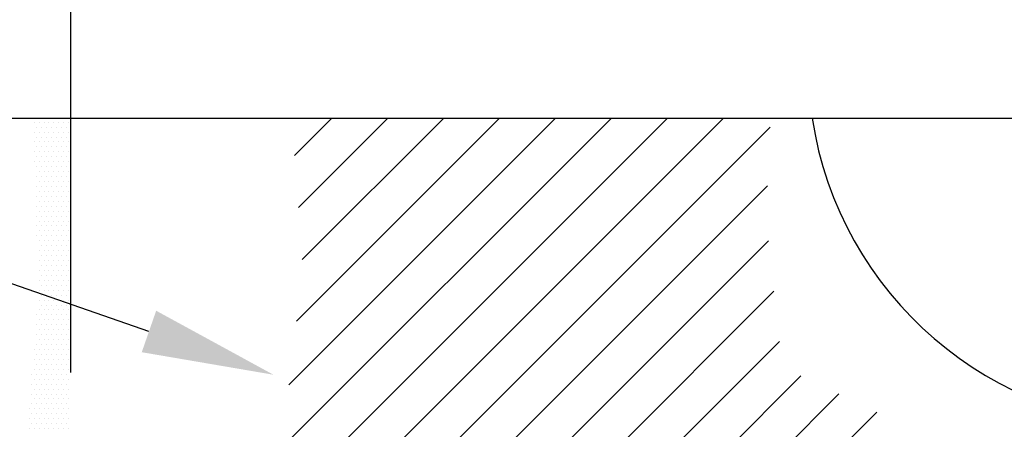
# Model space of a CAD drawing. Extents: x 0 to 11, y 0 to 8.5.
# Drawn here: x 7.4 to 8.3, y 5.1 to 5.5 of the extents above; entities that cross this region are included whole.
import ezdxf

# ---------------------------------------------------------------- set-up
doc = ezdxf.new("R2010")
doc.units = 0
doc.header["$LTSCALE"] = 2
doc.header["$MEASUREMENT"] = 0
doc.linetypes.add('HIDDEN', pattern=[0.375, 0.25, -0.125])
doc.layers.get('0').update_dxf_attribs({"linetype": 'CONTINUOUS'})
for name, color, linetype in [('DIM', 1, 'CONTINUOUS'), ('HATCH', 200, 'CONTINUOUS'), ('HIDDEN', 2, 'HIDDEN'), ('OBJECT1', 120, 'CONTINUOUS'), ('OBJECT2', 131, 'CONTINUOUS')]:
    doc.layers.add(name, color=color, linetype=linetype)

# ---------------------------------------------------------------- blocks, each defined once
blk = doc.blocks.new('*X2')
at = {"color": 0}
for p, q in [((11.9637, 8.14532), (12.40041, 8.58203)), ((11.9728, 8.20745), (12.34738, 8.58203)), ((11.98113, 8.26882), (12.29434, 8.58203)), ((11.98837, 8.32909), (12.24131, 8.58203)), ((11.99384, 8.54669), (12.02918, 8.58203)), ((11.9956, 8.38936), (12.18828, 8.58203)), ((11.99746, 8.49728), (12.08221, 8.58203)), ((12.00108, 8.44787), (12.13525, 8.58203)), ((11.9546, 8.08319), (12.44478, 8.57337)), ((11.9455, 8.02106), (12.4422, 8.51775)), ((11.9364, 7.95893), (12.44312, 8.46564)), ((11.93683, 7.90632), (12.44842, 8.41791)), ((11.95058, 7.86704), (12.45373, 8.37019)), ((11.96434, 7.82776), (12.47402, 8.33744)), ((11.9781, 7.78849), (12.50995, 8.32034)), ((12.00926, 7.76662), (12.54588, 8.30324))]:
    blk.add_line(p, q, dxfattribs=at)
blk = doc.blocks.new('*X3')
at = {"color": 0}
for p, q in [((11.74687, 8.57812), (11.74687, 8.57812)), ((11.74922, 8.57344), (11.74922, 8.57344)), ((11.75156, 8.57812), (11.75156, 8.57812)), ((11.75391, 8.57344), (11.75391, 8.57344)), ((11.75625, 8.57812), (11.75625, 8.57812)), ((11.75859, 8.57344), (11.75859, 8.57344)), ((11.76094, 8.57812), (11.76094, 8.57812)), ((11.76328, 8.57344), (11.76328, 8.57344)), ((11.76562, 8.57812), (11.76562, 8.57812)), ((11.76797, 8.57344), (11.76797, 8.57344)), ((11.77031, 8.57812), (11.77031, 8.57812)), ((11.77266, 8.57344), (11.77266, 8.57344)), ((11.775, 8.57812), (11.775, 8.57812)), ((11.77734, 8.57344), (11.77734, 8.57344)), ((11.77969, 8.57812), (11.77969, 8.57812)), ((11.74687, 8.56875), (11.74687, 8.56875)), ((11.74922, 8.56406), (11.74922, 8.56406)), ((11.75156, 8.56875), (11.75156, 8.56875)), ((11.75391, 8.56406), (11.75391, 8.56406)), ((11.75625, 8.56875), (11.75625, 8.56875)), ((11.75859, 8.56406), (11.75859, 8.56406)), ((11.76094, 8.56875), (11.76094, 8.56875)), ((11.76328, 8.56406), (11.76328, 8.56406)), ((11.76562, 8.56875), (11.76562, 8.56875)), ((11.76797, 8.56406), (11.76797, 8.56406)), ((11.77031, 8.56875), (11.77031, 8.56875)), ((11.77266, 8.56406), (11.77266, 8.56406)), ((11.775, 8.56875), (11.775, 8.56875)), ((11.77734, 8.56406), (11.77734, 8.56406)), ((11.77969, 8.56875), (11.77969, 8.56875)), ((11.74687, 8.55937), (11.74687, 8.55937)), ((11.74922, 8.55469), (11.74922, 8.55469)), ((11.75156, 8.55937), (11.75156, 8.55937)), ((11.75391, 8.55469), (11.75391, 8.55469)), ((11.75625, 8.55937), (11.75625, 8.55937)), ((11.75859, 8.55469), (11.75859, 8.55469)), ((11.76094, 8.55937), (11.76094, 8.55937)), ((11.76328, 8.55469), (11.76328, 8.55469)), ((11.76562, 8.55937), (11.76562, 8.55937)), ((11.76797, 8.55469), (11.76797, 8.55469)), ((11.77031, 8.55937), (11.77031, 8.55937)), ((11.77266, 8.55469), (11.77266, 8.55469)), ((11.775, 8.55937), (11.775, 8.55937)), ((11.77734, 8.55469), (11.77734, 8.55469)), ((11.77969, 8.55937), (11.77969, 8.55937)), ((11.74687, 8.55), (11.74687, 8.55)), ((11.74922, 8.54531), (11.74922, 8.54531)), ((11.75156, 8.55), (11.75156, 8.55)), ((11.75391, 8.54531), (11.75391, 8.54531)), ((11.75625, 8.55), (11.75625, 8.55)), ((11.75859, 8.54531), (11.75859, 8.54531)), ((11.76094, 8.55), (11.76094, 8.55)), ((11.76328, 8.54531), (11.76328, 8.54531)), ((11.76562, 8.55), (11.76562, 8.55)), ((11.76797, 8.54531), (11.76797, 8.54531)), ((11.77031, 8.55), (11.77031, 8.55)), ((11.77266, 8.54531), (11.77266, 8.54531)), ((11.775, 8.55), (11.775, 8.55)), ((11.77734, 8.54531), (11.77734, 8.54531)), ((11.77969, 8.55), (11.77969, 8.55)), ((11.74687, 8.54063), (11.74687, 8.54063)), ((11.74922, 8.53594), (11.74922, 8.53594)), ((11.75156, 8.54063), (11.75156, 8.54063)), ((11.75391, 8.53594), (11.75391, 8.53594)), ((11.75625, 8.54063), (11.75625, 8.54063)), ((11.75859, 8.53594), (11.75859, 8.53594)), ((11.76094, 8.54063), (11.76094, 8.54063)), ((11.76328, 8.53594), (11.76328, 8.53594)), ((11.76562, 8.54063), (11.76562, 8.54063)), ((11.76797, 8.53594), (11.76797, 8.53594)), ((11.77031, 8.54063), (11.77031, 8.54063)), ((11.77266, 8.53594), (11.77266, 8.53594)), ((11.775, 8.54063), (11.775, 8.54063)), ((11.77734, 8.53594), (11.77734, 8.53594)), ((11.77969, 8.54063), (11.77969, 8.54063)), ((11.74922, 8.52656), (11.74922, 8.52656)), ((11.75156, 8.53125), (11.75156, 8.53125)), ((11.75391, 8.52656), (11.75391, 8.52656)), ((11.75625, 8.53125), (11.75625, 8.53125)), ((11.75859, 8.52656), (11.75859, 8.52656)), ((11.76094, 8.53125), (11.76094, 8.53125)), ((11.76328, 8.52656), (11.76328, 8.52656)), ((11.76562, 8.53125), (11.76562, 8.53125)), ((11.76797, 8.52656), (11.76797, 8.52656)), ((11.77031, 8.53125), (11.77031, 8.53125)), ((11.77266, 8.52656), (11.77266, 8.52656)), ((11.775, 8.53125), (11.775, 8.53125)), ((11.77734, 8.52656), (11.77734, 8.52656)), ((11.77969, 8.53125), (11.77969, 8.53125)), ((11.74922, 8.51719), (11.74922, 8.51719)), ((11.75156, 8.52187), (11.75156, 8.52187)), ((11.75391, 8.51719), (11.75391, 8.51719)), ((11.75625, 8.52187), (11.75625, 8.52187)), ((11.75859, 8.51719), (11.75859, 8.51719)), ((11.76094, 8.52187), (11.76094, 8.52187)), ((11.76328, 8.51719), (11.76328, 8.51719)), ((11.76562, 8.52187), (11.76562, 8.52187)), ((11.76797, 8.51719), (11.76797, 8.51719)), ((11.77031, 8.52187), (11.77031, 8.52187)), ((11.77266, 8.51719), (11.77266, 8.51719)), ((11.775, 8.52187), (11.775, 8.52187)), ((11.77734, 8.51719), (11.77734, 8.51719)), ((11.77969, 8.52187), (11.77969, 8.52187)), ((11.74922, 8.50781), (11.74922, 8.50781)), ((11.75156, 8.5125), (11.75156, 8.5125)), ((11.75391, 8.50781), (11.75391, 8.50781)), ((11.75625, 8.5125), (11.75625, 8.5125)), ((11.75859, 8.50781), (11.75859, 8.50781)), ((11.76094, 8.5125), (11.76094, 8.5125)), ((11.76328, 8.50781), (11.76328, 8.50781)), ((11.76562, 8.5125), (11.76562, 8.5125)), ((11.76797, 8.50781), (11.76797, 8.50781)), ((11.77031, 8.5125), (11.77031, 8.5125)), ((11.77266, 8.50781), (11.77266, 8.50781)), ((11.775, 8.5125), (11.775, 8.5125)), ((11.77734, 8.50781), (11.77734, 8.50781)), ((11.77969, 8.5125), (11.77969, 8.5125)), ((11.74922, 8.49844), (11.74922, 8.49844)), ((11.75156, 8.50312), (11.75156, 8.50312)), ((11.75391, 8.49844), (11.75391, 8.49844)), ((11.75625, 8.50312), (11.75625, 8.50312)), ((11.75859, 8.49844), (11.75859, 8.49844)), ((11.76094, 8.50312), (11.76094, 8.50312)), ((11.76328, 8.49844), (11.76328, 8.49844)), ((11.76562, 8.50312), (11.76562, 8.50312)), ((11.76797, 8.49844), (11.76797, 8.49844)), ((11.77031, 8.50312), (11.77031, 8.50312)), ((11.77266, 8.49844), (11.77266, 8.49844)), ((11.775, 8.50312), (11.775, 8.50312)), ((11.77734, 8.49844), (11.77734, 8.49844)), ((11.77969, 8.50312), (11.77969, 8.50312)), ((11.74922, 8.48906), (11.74922, 8.48906)), ((11.75156, 8.49375), (11.75156, 8.49375)), ((11.75391, 8.48906), (11.75391, 8.48906)), ((11.75625, 8.49375), (11.75625, 8.49375)), ((11.75859, 8.48906), (11.75859, 8.48906)), ((11.76094, 8.49375), (11.76094, 8.49375)), ((11.76328, 8.48906), (11.76328, 8.48906)), ((11.76562, 8.49375), (11.76562, 8.49375)), ((11.76797, 8.48906), (11.76797, 8.48906)), ((11.77031, 8.49375), (11.77031, 8.49375)), ((11.77266, 8.48906), (11.77266, 8.48906)), ((11.775, 8.49375), (11.775, 8.49375)), ((11.77734, 8.48906), (11.77734, 8.48906)), ((11.77969, 8.49375), (11.77969, 8.49375)), ((11.74922, 8.47969), (11.74922, 8.47969)), ((11.75156, 8.48438), (11.75156, 8.48438)), ((11.75391, 8.47969), (11.75391, 8.47969)), ((11.75625, 8.48438), (11.75625, 8.48438)), ((11.75859, 8.47969), (11.75859, 8.47969)), ((11.76094, 8.48438), (11.76094, 8.48438)), ((11.76328, 8.47969), (11.76328, 8.47969)), ((11.76562, 8.48438), (11.76562, 8.48438)), ((11.76797, 8.47969), (11.76797, 8.47969)), ((11.77031, 8.48438), (11.77031, 8.48438)), ((11.77266, 8.47969), (11.77266, 8.47969)), ((11.775, 8.48438), (11.775, 8.48438)), ((11.77734, 8.47969), (11.77734, 8.47969)), ((11.77969, 8.48438), (11.77969, 8.48438)), ((11.74922, 8.47031), (11.74922, 8.47031)), ((11.75156, 8.475), (11.75156, 8.475)), ((11.75391, 8.47031), (11.75391, 8.47031)), ((11.75625, 8.475), (11.75625, 8.475)), ((11.75859, 8.47031), (11.75859, 8.47031)), ((11.76094, 8.475), (11.76094, 8.475)), ((11.76328, 8.47031), (11.76328, 8.47031)), ((11.76562, 8.475), (11.76562, 8.475)), ((11.76797, 8.47031), (11.76797, 8.47031)), ((11.77031, 8.475), (11.77031, 8.475)), ((11.77266, 8.47031), (11.77266, 8.47031)), ((11.775, 8.475), (11.775, 8.475)), ((11.77734, 8.47031), (11.77734, 8.47031)), ((11.77969, 8.475), (11.77969, 8.475)), ((11.75156, 8.46562), (11.75156, 8.46562)), ((11.75391, 8.46094), (11.75391, 8.46094)), ((11.75625, 8.46562), (11.75625, 8.46562)), ((11.75859, 8.46094), (11.75859, 8.46094)), ((11.76094, 8.46562), (11.76094, 8.46562)), ((11.76328, 8.46094), (11.76328, 8.46094)), ((11.76562, 8.46562), (11.76562, 8.46562)), ((11.76797, 8.46094), (11.76797, 8.46094)), ((11.77031, 8.46562), (11.77031, 8.46562)), ((11.77266, 8.46094), (11.77266, 8.46094)), ((11.775, 8.46562), (11.775, 8.46562)), ((11.77734, 8.46094), (11.77734, 8.46094)), ((11.77969, 8.46562), (11.77969, 8.46562)), ((11.75156, 8.45625), (11.75156, 8.45625)), ((11.75391, 8.45156), (11.75391, 8.45156)), ((11.75625, 8.45625), (11.75625, 8.45625)), ((11.75859, 8.45156), (11.75859, 8.45156)), ((11.76094, 8.45625), (11.76094, 8.45625)), ((11.76328, 8.45156), (11.76328, 8.45156)), ((11.76562, 8.45625), (11.76562, 8.45625)), ((11.76797, 8.45156), (11.76797, 8.45156)), ((11.77031, 8.45625), (11.77031, 8.45625)), ((11.77266, 8.45156), (11.77266, 8.45156)), ((11.775, 8.45625), (11.775, 8.45625)), ((11.77734, 8.45156), (11.77734, 8.45156)), ((11.77969, 8.45625), (11.77969, 8.45625)), ((11.75156, 8.44688), (11.75156, 8.44688)), ((11.75391, 8.44219), (11.75391, 8.44219)), ((11.75625, 8.44688), (11.75625, 8.44688)), ((11.75859, 8.44219), (11.75859, 8.44219)), ((11.76094, 8.44688), (11.76094, 8.44688)), ((11.76328, 8.44219), (11.76328, 8.44219)), ((11.76562, 8.44688), (11.76562, 8.44688)), ((11.76797, 8.44219), (11.76797, 8.44219)), ((11.77031, 8.44688), (11.77031, 8.44688)), ((11.77266, 8.44219), (11.77266, 8.44219)), ((11.775, 8.44688), (11.775, 8.44688)), ((11.77734, 8.44219), (11.77734, 8.44219)), ((11.77969, 8.44688), (11.77969, 8.44688)), ((11.75156, 8.4375), (11.75156, 8.4375)), ((11.75391, 8.43281), (11.75391, 8.43281)), ((11.75625, 8.4375), (11.75625, 8.4375)), ((11.75859, 8.43281), (11.75859, 8.43281)), ((11.76094, 8.4375), (11.76094, 8.4375)), ((11.76328, 8.43281), (11.76328, 8.43281)), ((11.76562, 8.4375), (11.76562, 8.4375)), ((11.76797, 8.43281), (11.76797, 8.43281)), ((11.77031, 8.4375), (11.77031, 8.4375)), ((11.77266, 8.43281), (11.77266, 8.43281)), ((11.775, 8.4375), (11.775, 8.4375)), ((11.77734, 8.43281), (11.77734, 8.43281)), ((11.77969, 8.4375), (11.77969, 8.4375)), ((11.75156, 8.42812), (11.75156, 8.42812)), ((11.75391, 8.42344), (11.75391, 8.42344)), ((11.75625, 8.42812), (11.75625, 8.42812)), ((11.75859, 8.42344), (11.75859, 8.42344)), ((11.76094, 8.42812), (11.76094, 8.42812)), ((11.76328, 8.42344), (11.76328, 8.42344)), ((11.76562, 8.42812), (11.76562, 8.42812)), ((11.76797, 8.42344), (11.76797, 8.42344)), ((11.77031, 8.42812), (11.77031, 8.42812)), ((11.77266, 8.42344), (11.77266, 8.42344)), ((11.775, 8.42812), (11.775, 8.42812)), ((11.77734, 8.42344), (11.77734, 8.42344)), ((11.77969, 8.42812), (11.77969, 8.42812)), ((11.75156, 8.41875), (11.75156, 8.41875)), ((11.75391, 8.41406), (11.75391, 8.41406)), ((11.75625, 8.41875), (11.75625, 8.41875)), ((11.75859, 8.41406), (11.75859, 8.41406)), ((11.76094, 8.41875), (11.76094, 8.41875)), ((11.76328, 8.41406), (11.76328, 8.41406)), ((11.76562, 8.41875), (11.76562, 8.41875)), ((11.76797, 8.41406), (11.76797, 8.41406)), ((11.77031, 8.41875), (11.77031, 8.41875)), ((11.77266, 8.41406), (11.77266, 8.41406)), ((11.775, 8.41875), (11.775, 8.41875)), ((11.77734, 8.41406), (11.77734, 8.41406)), ((11.77969, 8.41875), (11.77969, 8.41875)), ((11.75156, 8.40937), (11.75156, 8.40937)), ((11.75391, 8.40469), (11.75391, 8.40469)), ((11.75625, 8.40937), (11.75625, 8.40937)), ((11.75859, 8.40469), (11.75859, 8.40469)), ((11.76094, 8.40937), (11.76094, 8.40937)), ((11.76328, 8.40469), (11.76328, 8.40469)), ((11.76562, 8.40937), (11.76562, 8.40937)), ((11.76797, 8.40469), (11.76797, 8.40469)), ((11.77031, 8.40937), (11.77031, 8.40937)), ((11.77266, 8.40469), (11.77266, 8.40469)), ((11.775, 8.40937), (11.775, 8.40937)), ((11.77734, 8.40469), (11.77734, 8.40469)), ((11.77969, 8.40937), (11.77969, 8.40937)), ((11.74922, 8.39531), (11.74922, 8.39531)), ((11.75156, 8.4), (11.75156, 8.4)), ((11.75391, 8.39531), (11.75391, 8.39531)), ((11.75625, 8.4), (11.75625, 8.4)), ((11.75859, 8.39531), (11.75859, 8.39531)), ((11.76094, 8.4), (11.76094, 8.4)), ((11.76328, 8.39531), (11.76328, 8.39531)), ((11.76562, 8.4), (11.76562, 8.4)), ((11.76797, 8.39531), (11.76797, 8.39531)), ((11.77031, 8.4), (11.77031, 8.4)), ((11.77266, 8.39531), (11.77266, 8.39531)), ((11.775, 8.4), (11.775, 8.4)), ((11.77734, 8.39531), (11.77734, 8.39531)), ((11.77969, 8.4), (11.77969, 8.4)), ((11.74922, 8.38594), (11.74922, 8.38594)), ((11.75156, 8.39062), (11.75156, 8.39062)), ((11.75391, 8.38594), (11.75391, 8.38594)), ((11.75625, 8.39062), (11.75625, 8.39062)), ((11.75859, 8.38594), (11.75859, 8.38594)), ((11.76094, 8.39062), (11.76094, 8.39062)), ((11.76328, 8.38594), (11.76328, 8.38594)), ((11.76562, 8.39062), (11.76562, 8.39062)), ((11.76797, 8.38594), (11.76797, 8.38594)), ((11.77031, 8.39062), (11.77031, 8.39062)), ((11.77266, 8.38594), (11.77266, 8.38594)), ((11.775, 8.39062), (11.775, 8.39062)), ((11.77734, 8.38594), (11.77734, 8.38594)), ((11.77969, 8.39062), (11.77969, 8.39062)), ((11.74922, 8.37656), (11.74922, 8.37656)), ((11.75156, 8.38125), (11.75156, 8.38125)), ((11.75391, 8.37656), (11.75391, 8.37656)), ((11.75625, 8.38125), (11.75625, 8.38125)), ((11.75859, 8.37656), (11.75859, 8.37656)), ((11.76094, 8.38125), (11.76094, 8.38125)), ((11.76328, 8.37656), (11.76328, 8.37656)), ((11.76562, 8.38125), (11.76562, 8.38125)), ((11.76797, 8.37656), (11.76797, 8.37656)), ((11.77031, 8.38125), (11.77031, 8.38125)), ((11.77266, 8.37656), (11.77266, 8.37656)), ((11.775, 8.38125), (11.775, 8.38125)), ((11.77734, 8.37656), (11.77734, 8.37656)), ((11.77969, 8.38125), (11.77969, 8.38125)), ((11.74922, 8.36719), (11.74922, 8.36719)), ((11.75156, 8.37187), (11.75156, 8.37187)), ((11.75391, 8.36719), (11.75391, 8.36719)), ((11.75625, 8.37187), (11.75625, 8.37187)), ((11.75859, 8.36719), (11.75859, 8.36719)), ((11.76094, 8.37187), (11.76094, 8.37187)), ((11.76328, 8.36719), (11.76328, 8.36719)), ((11.76562, 8.37187), (11.76562, 8.37187)), ((11.76797, 8.36719), (11.76797, 8.36719)), ((11.77031, 8.37187), (11.77031, 8.37187)), ((11.77266, 8.36719), (11.77266, 8.36719)), ((11.775, 8.37187), (11.775, 8.37187)), ((11.77734, 8.36719), (11.77734, 8.36719)), ((11.77969, 8.37187), (11.77969, 8.37187)), ((11.74687, 8.3625), (11.74687, 8.3625)), ((11.74922, 8.35781), (11.74922, 8.35781)), ((11.75156, 8.3625), (11.75156, 8.3625)), ((11.75391, 8.35781), (11.75391, 8.35781)), ((11.75625, 8.3625), (11.75625, 8.3625)), ((11.75859, 8.35781), (11.75859, 8.35781)), ((11.76094, 8.3625), (11.76094, 8.3625)), ((11.76328, 8.35781), (11.76328, 8.35781)), ((11.76562, 8.3625), (11.76562, 8.3625)), ((11.76797, 8.35781), (11.76797, 8.35781)), ((11.77031, 8.3625), (11.77031, 8.3625)), ((11.77266, 8.35781), (11.77266, 8.35781)), ((11.775, 8.3625), (11.775, 8.3625)), ((11.77734, 8.35781), (11.77734, 8.35781)), ((11.77969, 8.3625), (11.77969, 8.3625)), ((11.74687, 8.35313), (11.74687, 8.35313)), ((11.74922, 8.34844), (11.74922, 8.34844)), ((11.75156, 8.35313), (11.75156, 8.35313)), ((11.75391, 8.34844), (11.75391, 8.34844)), ((11.75625, 8.35313), (11.75625, 8.35313)), ((11.75859, 8.34844), (11.75859, 8.34844)), ((11.76094, 8.35313), (11.76094, 8.35313)), ((11.76328, 8.34844), (11.76328, 8.34844)), ((11.76562, 8.35313), (11.76562, 8.35313)), ((11.76797, 8.34844), (11.76797, 8.34844)), ((11.77031, 8.35313), (11.77031, 8.35313)), ((11.77266, 8.34844), (11.77266, 8.34844)), ((11.775, 8.35313), (11.775, 8.35313)), ((11.77734, 8.34844), (11.77734, 8.34844)), ((11.77969, 8.35313), (11.77969, 8.35313)), ((11.74453, 8.33906), (11.74453, 8.33906)), ((11.74687, 8.34375), (11.74687, 8.34375)), ((11.74922, 8.33906), (11.74922, 8.33906)), ((11.75156, 8.34375), (11.75156, 8.34375)), ((11.75391, 8.33906), (11.75391, 8.33906)), ((11.75625, 8.34375), (11.75625, 8.34375)), ((11.75859, 8.33906), (11.75859, 8.33906)), ((11.76094, 8.34375), (11.76094, 8.34375)), ((11.76328, 8.33906), (11.76328, 8.33906)), ((11.76562, 8.34375), (11.76562, 8.34375)), ((11.76797, 8.33906), (11.76797, 8.33906)), ((11.77031, 8.34375), (11.77031, 8.34375)), ((11.77266, 8.33906), (11.77266, 8.33906)), ((11.775, 8.34375), (11.775, 8.34375)), ((11.77734, 8.33906), (11.77734, 8.33906)), ((11.77969, 8.34375), (11.77969, 8.34375)), ((11.74453, 8.32969), (11.74453, 8.32969)), ((11.74687, 8.33437), (11.74687, 8.33437)), ((11.74922, 8.32969), (11.74922, 8.32969)), ((11.75156, 8.33437), (11.75156, 8.33437)), ((11.75391, 8.32969), (11.75391, 8.32969)), ((11.75625, 8.33437), (11.75625, 8.33437)), ((11.75859, 8.32969), (11.75859, 8.32969)), ((11.76094, 8.33437), (11.76094, 8.33437)), ((11.76328, 8.32969), (11.76328, 8.32969)), ((11.76562, 8.33437), (11.76562, 8.33437)), ((11.76797, 8.32969), (11.76797, 8.32969)), ((11.77031, 8.33437), (11.77031, 8.33437)), ((11.77266, 8.32969), (11.77266, 8.32969)), ((11.775, 8.33437), (11.775, 8.33437)), ((11.77734, 8.32969), (11.77734, 8.32969)), ((11.77969, 8.33437), (11.77969, 8.33437)), ((11.74453, 8.32031), (11.74453, 8.32031)), ((11.74687, 8.325), (11.74687, 8.325)), ((11.74922, 8.32031), (11.74922, 8.32031)), ((11.75156, 8.325), (11.75156, 8.325)), ((11.75391, 8.32031), (11.75391, 8.32031)), ((11.75625, 8.325), (11.75625, 8.325)), ((11.75859, 8.32031), (11.75859, 8.32031)), ((11.76094, 8.325), (11.76094, 8.325)), ((11.76328, 8.32031), (11.76328, 8.32031)), ((11.76562, 8.325), (11.76562, 8.325)), ((11.76797, 8.32031), (11.76797, 8.32031)), ((11.77031, 8.325), (11.77031, 8.325)), ((11.77266, 8.32031), (11.77266, 8.32031)), ((11.775, 8.325), (11.775, 8.325)), ((11.77734, 8.32031), (11.77734, 8.32031)), ((11.77969, 8.325), (11.77969, 8.325)), ((11.74453, 8.31094), (11.74453, 8.31094)), ((11.74687, 8.31562), (11.74687, 8.31562)), ((11.74922, 8.31094), (11.74922, 8.31094)), ((11.75156, 8.31562), (11.75156, 8.31562)), ((11.75391, 8.31094), (11.75391, 8.31094)), ((11.75625, 8.31562), (11.75625, 8.31562)), ((11.75859, 8.31094), (11.75859, 8.31094)), ((11.76094, 8.31562), (11.76094, 8.31562)), ((11.76328, 8.31094), (11.76328, 8.31094)), ((11.76562, 8.31562), (11.76562, 8.31562)), ((11.76797, 8.31094), (11.76797, 8.31094)), ((11.77031, 8.31562), (11.77031, 8.31562)), ((11.77266, 8.31094), (11.77266, 8.31094)), ((11.775, 8.31562), (11.775, 8.31562)), ((11.77734, 8.31094), (11.77734, 8.31094)), ((11.77969, 8.31562), (11.77969, 8.31562)), ((11.74219, 8.30625), (11.74219, 8.30625)), ((11.74453, 8.30156), (11.74453, 8.30156)), ((11.74687, 8.30625), (11.74687, 8.30625)), ((11.74922, 8.30156), (11.74922, 8.30156)), ((11.75156, 8.30625), (11.75156, 8.30625)), ((11.75391, 8.30156), (11.75391, 8.30156)), ((11.75625, 8.30625), (11.75625, 8.30625)), ((11.75859, 8.30156), (11.75859, 8.30156)), ((11.76094, 8.30625), (11.76094, 8.30625)), ((11.76328, 8.30156), (11.76328, 8.30156)), ((11.76562, 8.30625), (11.76562, 8.30625)), ((11.76797, 8.30156), (11.76797, 8.30156)), ((11.77031, 8.30625), (11.77031, 8.30625)), ((11.77266, 8.30156), (11.77266, 8.30156)), ((11.775, 8.30625), (11.775, 8.30625)), ((11.77734, 8.30156), (11.77734, 8.30156)), ((11.77969, 8.30625), (11.77969, 8.30625)), ((11.74219, 8.29688), (11.74219, 8.29688)), ((11.74453, 8.29219), (11.74453, 8.29219)), ((11.74687, 8.29688), (11.74687, 8.29688)), ((11.74922, 8.29219), (11.74922, 8.29219)), ((11.75156, 8.29688), (11.75156, 8.29688)), ((11.75391, 8.29219), (11.75391, 8.29219)), ((11.75625, 8.29688), (11.75625, 8.29688)), ((11.75859, 8.29219), (11.75859, 8.29219)), ((11.76094, 8.29688), (11.76094, 8.29688)), ((11.76328, 8.29219), (11.76328, 8.29219)), ((11.76562, 8.29688), (11.76562, 8.29688)), ((11.76797, 8.29219), (11.76797, 8.29219)), ((11.77031, 8.29688), (11.77031, 8.29688)), ((11.77266, 8.29219), (11.77266, 8.29219)), ((11.775, 8.29688), (11.775, 8.29688)), ((11.77734, 8.29219), (11.77734, 8.29219)), ((11.77969, 8.29688), (11.77969, 8.29688)), ((11.74219, 8.2875), (11.74219, 8.2875)), ((11.74687, 8.2875), (11.74687, 8.2875)), ((11.75156, 8.2875), (11.75156, 8.2875)), ((11.75625, 8.2875), (11.75625, 8.2875)), ((11.76094, 8.2875), (11.76094, 8.2875)), ((11.76562, 8.2875), (11.76562, 8.2875)), ((11.77031, 8.2875), (11.77031, 8.2875)), ((11.775, 8.2875), (11.775, 8.2875)), ((11.77969, 8.2875), (11.77969, 8.2875))]:
    blk.add_line(p, q, dxfattribs=at)

msp = doc.modelspace()

# ---------------------------------------------------------------- linework, layer by layer
at = {"layer": 'DIM'}
msp.add_line((7.53474, 5.22433), (5.94996, 5.77508), dxfattribs=at)
msp.add_solid([(7.54158, 5.24401), (7.52791, 5.20466), (7.65282, 5.1833)], dxfattribs=at)
at = {"layer": 'HIDDEN', "linetype": 'HIDDEN'}
msp.add_line((7.46065, 4.4354), (7.46065, 6.52104), dxfattribs=at)
at = {"layer": 'OBJECT1'}
msp.add_arc((8.50347, 5.47822), 0.34375, 188.61256, 351.38744, dxfattribs=at)
at = {"layer": 'OBJECT2'}
msp.add_line((6.44369, 5.42675), (10.63334, 5.42675), dxfattribs=at)

# ---------------------------------------------------------------- block references
at = {"layer": 'HATCH'}
for name in ['*X3', '*X2']:
    msp.add_blockref(name, (-4.32101, -3.15529), dxfattribs=at)

doc.saveas('drawing.dxf')
